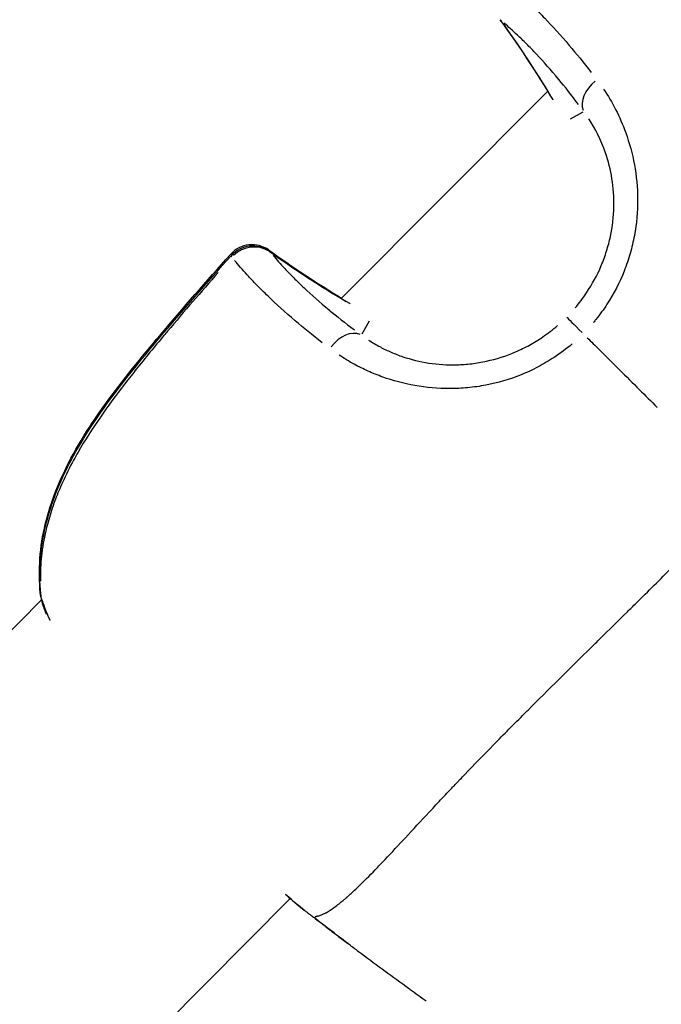
# Model space of a CAD drawing. Units: millimetres. Extents: x -893 to 37951, y 5 to 24985.
# Drawn here: x 5033 to 5066, y 11167 to 11218 of the extents above; entities that cross this region are included whole.
import ezdxf

# ---------------------------------------------------------------- set-up
doc = ezdxf.new("R2010")
doc.units = ezdxf.units.MM
doc.header["$MEASUREMENT"] = 0
doc.styles.get("Standard").update_dxf_attribs({"font": 'square721_bt_roman.ttf'})
doc.dimstyles.get("Standard").update_dxf_attribs({"dimtxt": 200, "dimasz": 100, "dimexe": 0.18, "dimexo": 0.0625, "dimgap": 40, "dimtad": 1, "dimdec": 0, "dimlfac": 0.1, "dimrnd": 5, "dimzin": 0, "dimdsep": 46, "dimtxsty": 'Standard', "dimcen": 0.09, "dimse1": 1, "dimse2": 1, "dimadec": 0, "dimazin": 0, "dimtfac": 1, "dimtdec": 0, "dimtofl": 0, "dimtmove": 0, "dimatfit": 3, "dimfxl": 1, "dimtolj": 1, "dimtzin": 0, "dimarcsym": 0})

# ---------------------------------------------------------------- blocks, each defined once
blk = doc.blocks.new('*D11')
at = {"color": 0, "lineweight": -2, "transparency": 16777216}
blk.add_line((183.09, 16533.404), (16242.404, 16533.404), dxfattribs=at)
at = {"color": 0, "transparency": 16777216}
for points in [[(183.09, 16563.404), (183.09, 16503.404), (3.09, 16533.404)], [(16242.404, 16563.404), (16242.404, 16503.404), (16422.404, 16533.404)]]:
    blk.add_solid(points, dxfattribs=at)
at = {"layer": 'Defpoints', "color": 0, "transparency": 16777216}
for p in [(16422.404, 16533.404), (16422.404, 11154.06), (3.09, 11144.16)]:
    blk.add_point(p, dxfattribs=at)
at = {"color": 0, "transparency": 16777216, "insert": (8212.747, 16929.529), "char_height": 480, "attachment_point": 5}
blk.add_mtext('\\A1;1640', dxfattribs=at)
blk = doc.blocks.new('*D12')
at = {"color": 0, "lineweight": -2, "transparency": 16777216}
blk.add_line((-121.242, 16244.296), (-121.242, 185.043), dxfattribs=at)
at = {"color": 0, "transparency": 16777216}
for points in [[(-151.242, 16244.296), (-91.242, 16244.296), (-121.242, 16424.296)], [(-151.242, 185.043), (-91.242, 185.043), (-121.242, 5.043)]]:
    blk.add_solid(points, dxfattribs=at)
at = {"layer": 'Defpoints', "color": 0, "transparency": 16777216}
for p in [(5352.747, 16424.296), (-121.242, 5.043), (5356.398, 5.043)]:
    blk.add_point(p, dxfattribs=at)
at = {"color": 0, "transparency": 16777216, "insert": (-517.367, 8214.67), "char_height": 480, "attachment_point": 5, "rotation": 90}
blk.add_mtext('\\A1;1640', dxfattribs=at)

msp = doc.modelspace()

# ---------------------------------------------------------------- linework, layer by layer
for p, q in [((5060.107, 11214.814), (5060.106, 11214.816)), ((5060.422, 11214.295), (5049.755, 11203.58)), ((5061.601, 11212.859), (5062.247, 11213.212)), ((5051.19, 11202.401), (5050.817, 11201.731)), ((5034.269, 11188.024), (4973.353, 11126.834)), ((5047.122, 11172.587), (4999.36, 11124.61))]:
    msp.add_line(p, q)
for centre, start, end in [((5061.963, 11214.644), 210.9178, 211.6957), ((5045.147, 11204.858), 54.3315, 138.1677), ((5045.18, 11204.788), 54.5127, 138.1489), ((5049.413, 11202.038), 58.6186, 59.4595), ((5035.723, 11188.345), 186.8449, 192.7141), ((5035.742, 11188.305), 186.7462, 199.2836), ((5048.786, 11173.153), 231.0088, 232.9841)]:
    msp.add_arc(centre, 1.5, start, end)
for centre, major_axis, ratio, start_param, end_param in [((5059.186, 11218.857), (-1.216, -0.879), 0.586392, 0.004248, 0.080709), ((5011.439, 11184.38), (48.992, 29.91), 0.995711, 6.277986, 6.355179), ((5063.545, 11214.035), (-1.212, -0.884), 0.674081, 4.771664, 6.114709), ((5061.963, 11214.644), (-1.287, -0.771), 0.579552, 0.002216, 0.042107), ((5045.18, 11204.788), (1.16, 0.95), 0.946745, 0.299966, 1.654347), ((5045.147, 11204.858), (-1.118, 1), 0.036623, 5.986571, 6.267574), ((5045.18, 11204.788), (-1.117, 1.001), 0.04012, 0.016191, 0.307628), ((5045.147, 11204.858), (0.875, 1.219), 0.579398, 0.016038, 0.304725), ((5045.18, 11204.788), (0.871, 1.221), 0.585993, 6.198957, 6.278752), ((5079.428, 11252.674), (42.044, 39.059), 0.996178, 3.349309, 3.426502), ((5049.413, 11202.038), (0.762, 1.292), 0.578941, 6.237643, 6.280788), ((5062.456, 11201.562), (-1.063, 1.058), 0.000821, 0.140104, 1.32685), ((5049.999, 11200.428), (0.882, 1.214), 0.674431, 0.172545, 1.515592), ((5035.723, 11188.345), (-1.489, -0.179), 0.49135, 6.144569, 6.27589), ((5035.742, 11188.305), (-1.49, -0.176), 0.498933, 0.006861, 0.130358), ((5035.742, 11188.305), (-1.416, -0.495), 0.781345, 6.101631, 6.273633), ((5048.786, 11173.153), (-0.944, -1.166), 0.958838, 0.00179, 0.034004), ((5048.786, 11173.153), (-0.903, -1.198), 0.004112, 0, 0.009472)]:
    msp.add_ellipse(centre, major_axis=major_axis, ratio=ratio, start_param=start_param, end_param=end_param)
for points, knots in [([(5058.418, 11219.785), (5058.651, 11219.594), (5058.899, 11219.379), (5059.334, 11218.979), (5059.508, 11218.814), (5059.874, 11218.456), (5060.065, 11218.263), (5060.661, 11217.643), (5061.085, 11217.178), (5061.896, 11216.228), (5062.274, 11215.766), (5062.669, 11215.257)], [0.00509998, 0.00509998, 0.00509998, 0.00509998, 0.00777225, 0.00777225, 0.00944242, 0.00944242, 0.01111259, 0.01111259, 0.01445293, 0.01445293, 0.0171252, 0.0171252, 0.0171252, 0.0171252]), ([(5062.012, 11213.598), (5061.656, 11214.071), (5061.317, 11214.499), (5060.993, 11214.889), (5060.991, 11214.892), (5060.989, 11214.894), (5060.988, 11214.896), (5060.583, 11215.383), (5060.202, 11215.812), (5059.846, 11216.192), (5059.844, 11216.194), (5059.842, 11216.196), (5059.84, 11216.198), (5059.663, 11216.387), (5059.491, 11216.563), (5059.328, 11216.727), (5059.326, 11216.728), (5059.325, 11216.73), (5059.324, 11216.731), (5059.16, 11216.895), (5059.003, 11217.047), (5058.853, 11217.187), (5058.61, 11217.415), (5058.385, 11217.615), (5058.174, 11217.792)], [0.0006263, 0.0006263, 0.0006263, 0.0006263, 0.0031178, 0.0031178, 0.0031178, 0.0031315, 0.0031315, 0.0031315, 0.00624722, 0.00624722, 0.00624722, 0.00626299, 0.00626299, 0.00626299, 0.00781542, 0.00781542, 0.00781542, 0.00782874, 0.00782874, 0.00782874, 0.00938471, 0.00938471, 0.00938471, 0.01189969, 0.01189969, 0.01189969, 0.01189969]), ([(5063.309, 11214.389), (5063.75, 11213.732), (5064.141, 11212.989), (5064.639, 11211.615), (5064.791, 11211.061), (5065.001, 11209.911), (5065.06, 11209.313), (5065.065, 11208.072), (5065.01, 11207.45), (5064.838, 11206.523), (5064.765, 11206.215), (5064.589, 11205.6), (5064.484, 11205.293), (5064.128, 11204.396), (5063.834, 11203.825), (5063.305, 11203.013), (5063.113, 11202.748), (5062.866, 11202.443), (5062.825, 11202.393), (5062.783, 11202.343)], [0.00077289, 0.00077289, 0.00077289, 0.00077289, 0.00386443, 0.00386443, 0.00579664, 0.00579664, 0.00772886, 0.00772886, 0.00966107, 0.00966107, 0.01062718, 0.01062718, 0.01159328, 0.01159328, 0.0135255, 0.0135255, 0.0144916, 0.0144916, 0.01468482, 0.01468482, 0.01468482, 0.01468482]), ([(5061.837, 11203.097), (5062.048, 11203.344), (5062.245, 11203.604), (5062.424, 11203.871), (5062.723, 11204.317), (5062.976, 11204.786), (5063.183, 11205.276), (5063.287, 11205.522), (5063.38, 11205.774), (5063.459, 11206.026), (5063.538, 11206.279), (5063.604, 11206.532), (5063.658, 11206.785), (5063.766, 11207.292), (5063.824, 11207.802), (5063.836, 11208.309), (5063.847, 11208.816), (5063.811, 11209.302), (5063.737, 11209.767), (5063.663, 11210.232), (5063.55, 11210.678), (5063.406, 11211.099), (5063.175, 11211.773), (5062.877, 11212.356), (5062.541, 11212.864)], [0.00065056, 0.00065056, 0.00065056, 0.00065056, 0.00162639, 0.00162639, 0.00162639, 0.00325278, 0.00325278, 0.00325278, 0.00406597, 0.00406597, 0.00406597, 0.00487916, 0.00487916, 0.00487916, 0.00650555, 0.00650555, 0.00650555, 0.00813194, 0.00813194, 0.00813194, 0.00975833, 0.00975833, 0.00975833, 0.01236055, 0.01236055, 0.01236055, 0.01236055]), ([(5034.233, 11188.166), (5034.096, 11189.311), (5034.158, 11190.526), (5034.671, 11192.862), (5035.113, 11194.009), (5035.993, 11195.721), (5036.355, 11196.333), (5037.013, 11197.345), (5037.298, 11197.755), (5038.469, 11199.372), (5039.424, 11200.537), (5041.583, 11203.095), (5042.798, 11204.484), (5044.029, 11205.858)], [0, 0, 0, 0, 0.383749, 0.383749, 0.757201, 0.757201, 0.972477, 0.972477, 1.122981, 1.122981, 1.574883, 1.574883, 2.128812, 2.128812, 2.128812, 2.128812]), ([(5034.252, 11188.129), (5034.12, 11189.249), (5034.179, 11190.435), (5034.679, 11192.747), (5035.117, 11193.895), (5035.992, 11195.605), (5036.351, 11196.214), (5037.003, 11197.221), (5037.284, 11197.628), (5038.444, 11199.233), (5039.391, 11200.39), (5041.565, 11202.969), (5042.806, 11204.386), (5044.063, 11205.789)], [0, 0, 0, 0, 0.376505, 0.376505, 0.750748, 0.750748, 0.965048, 0.965048, 1.114408, 1.114408, 1.56289, 1.56289, 2.128417, 2.128417, 2.128417, 2.128417]), ([(5046.239, 11205.804), (5046.415, 11205.593), (5046.614, 11205.367), (5046.839, 11205.125), (5046.981, 11204.974), (5047.133, 11204.816), (5047.297, 11204.651), (5047.299, 11204.649), (5047.3, 11204.648), (5047.302, 11204.647), (5047.465, 11204.483), (5047.641, 11204.311), (5047.83, 11204.134), (5047.832, 11204.132), (5047.834, 11204.13), (5047.836, 11204.128), (5048.215, 11203.771), (5048.644, 11203.391), (5049.132, 11202.986), (5049.134, 11202.985), (5049.136, 11202.983), (5049.138, 11202.981), (5049.528, 11202.658), (5049.957, 11202.319), (5050.43, 11201.964)], [0.00493332, 0.00493332, 0.00493332, 0.00493332, 0.007436, 0.007436, 0.007436, 0.00900017, 0.00900017, 0.00900017, 0.00901348, 0.00901348, 0.00901348, 0.01056435, 0.01056435, 0.01056435, 0.01058011, 0.01058011, 0.01058011, 0.01369269, 0.01369269, 0.01369269, 0.01370638, 0.01370638, 0.01370638, 0.01619537, 0.01619537, 0.01619537, 0.01619537]), ([(5048.772, 11201.297), (5048.263, 11201.691), (5047.8, 11202.068), (5046.85, 11202.879), (5046.385, 11203.303), (5045.766, 11203.899), (5045.573, 11204.09), (5045.215, 11204.456), (5045.05, 11204.631), (5044.651, 11205.067), (5044.436, 11205.316), (5044.246, 11205.55)], [0.00066874, 0.00066874, 0.00066874, 0.00066874, 0.00334372, 0.00334372, 0.00668744, 0.00668744, 0.00835931, 0.00835931, 0.01003117, 0.01003117, 0.01270614, 0.01270614, 0.01270614, 0.01270614]), ([(5043.396, 11204.92), (5042.515, 11203.922), (5041.644, 11202.915), (5040.786, 11201.897), (5040.723, 11201.821), (5040.659, 11201.745), (5040.595, 11201.669), (5040.111, 11201.092), (5039.633, 11200.511), (5039.163, 11199.923), (5039.076, 11199.813), (5038.988, 11199.703), (5038.901, 11199.592), (5038.451, 11199.021), (5038.011, 11198.442), (5037.593, 11197.856), (5037.498, 11197.723), (5037.404, 11197.59), (5037.311, 11197.456), (5036.9, 11196.862), (5036.512, 11196.26), (5036.157, 11195.642), (5036.079, 11195.507), (5036.003, 11195.37), (5035.928, 11195.233), (5035.721, 11194.853), (5035.527, 11194.467), (5035.35, 11194.073), (5035.222, 11193.79), (5035.102, 11193.504), (5034.992, 11193.213), (5034.949, 11193.1), (5034.908, 11192.986), (5034.868, 11192.872), (5034.757, 11192.553), (5034.659, 11192.233), (5034.575, 11191.916), (5034.461, 11191.479), (5034.372, 11191.044), (5034.311, 11190.609), (5034.303, 11190.551), (5034.296, 11190.492), (5034.288, 11190.434), (5034.239, 11190.028), (5034.213, 11189.622), (5034.212, 11189.22), (5034.211, 11189.139), (5034.212, 11189.059), (5034.214, 11188.979)], [0.00107372, 0.00107372, 0.00107372, 0.00107372, 0.00507059, 0.00507059, 0.00507059, 0.00536862, 0.00536862, 0.00536862, 0.00762953, 0.00762953, 0.00762953, 0.00805293, 0.00805293, 0.00805293, 0.01024103, 0.01024103, 0.01024103, 0.01073724, 0.01073724, 0.01073724, 0.01293777, 0.01293777, 0.01293777, 0.01342155, 0.01342155, 0.01342155, 0.0147637, 0.0147637, 0.0147637, 0.01572955, 0.01572955, 0.01572955, 0.01610586, 0.01610586, 0.01610586, 0.01715513, 0.01715513, 0.01715513, 0.01859657, 0.01859657, 0.01859657, 0.01879017, 0.01879017, 0.01879017, 0.02013232, 0.02013232, 0.02013232, 0.02040076, 0.02040076, 0.02040076, 0.02040076]), ([(5051.165, 11201.436), (5051.356, 11201.31), (5051.559, 11201.189), (5051.953, 11200.98), (5052.141, 11200.889), (5052.53, 11200.721), (5052.731, 11200.643), (5053.356, 11200.432), (5053.801, 11200.32), (5054.748, 11200.174), (5055.235, 11200.141), (5055.984, 11200.163), (5056.237, 11200.181), (5056.748, 11200.243), (5057.006, 11200.287), (5057.767, 11200.454), (5058.266, 11200.613), (5058.998, 11200.927), (5059.24, 11201.045), (5059.711, 11201.303), (5059.938, 11201.442), (5060.424, 11201.772), (5060.678, 11201.967), (5060.922, 11202.177)], [0.0006466, 0.0006466, 0.0006466, 0.0006466, 0.00161651, 0.00161651, 0.00242476, 0.00242476, 0.00323302, 0.00323302, 0.00484952, 0.00484952, 0.00646603, 0.00646603, 0.00727428, 0.00727428, 0.00808254, 0.00808254, 0.00969905, 0.00969905, 0.0105073, 0.0105073, 0.01131555, 0.01131555, 0.01228546, 0.01228546, 0.01228546, 0.01228546]), ([(5061.683, 11201.231), (5061.384, 11200.983), (5061.076, 11200.751), (5060.487, 11200.362), (5060.209, 11200.198), (5059.637, 11199.897), (5059.341, 11199.76), (5058.45, 11199.4), (5057.841, 11199.223), (5056.912, 11199.044), (5056.598, 11198.999), (5055.973, 11198.939), (5055.664, 11198.925), (5054.747, 11198.923), (5054.147, 11198.977), (5052.978, 11199.184), (5052.422, 11199.335), (5051.638, 11199.616), (5051.384, 11199.719), (5050.892, 11199.94), (5050.653, 11200.06), (5050.15, 11200.335), (5049.889, 11200.494), (5049.641, 11200.659)], [0.00077298, 0.00077298, 0.00077298, 0.00077298, 0.00193047, 0.00193047, 0.00289571, 0.00289571, 0.00386094, 0.00386094, 0.00579142, 0.00579142, 0.00675665, 0.00675665, 0.00772189, 0.00772189, 0.00965236, 0.00965236, 0.01158283, 0.01158283, 0.01254807, 0.01254807, 0.0135133, 0.0135133, 0.01467163, 0.01467163, 0.01467163, 0.01467163]), ([(5062.463, 11201.556), (5062.671, 11201.35), (5062.879, 11201.142), (5063.089, 11200.934), (5063.104, 11200.918), (5063.12, 11200.903), (5063.136, 11200.887), (5063.468, 11200.556), (5063.803, 11200.222), (5064.14, 11199.886), (5064.475, 11199.553), (5064.811, 11199.218), (5065.15, 11198.88), (5065.457, 11198.574), (5065.766, 11198.266), (5066.076, 11197.956)], [0.0246688, 0.0246688, 0.0246688, 0.0246688, 0.103183, 0.103183, 0.103183, 0.1090447, 0.1090447, 0.1090447, 0.2334439, 0.2334439, 0.2334439, 0.3568184, 0.3568184, 0.3568184, 0.468655, 0.468655, 0.468655, 0.468655]), ([(5048.414, 11171.664), (5048.422, 11171.665), (5048.431, 11171.666), (5048.44, 11171.667), (5048.451, 11171.669), (5048.463, 11171.671), (5048.476, 11171.673), (5048.493, 11171.677), (5048.511, 11171.68), (5048.529, 11171.685), (5048.542, 11171.688), (5048.555, 11171.691), (5048.568, 11171.695), (5048.59, 11171.7), (5048.615, 11171.707), (5048.641, 11171.716), (5048.654, 11171.72), (5048.669, 11171.725), (5048.683, 11171.73), (5048.711, 11171.74), (5048.741, 11171.752), (5048.771, 11171.765), (5048.818, 11171.785), (5048.868, 11171.808), (5048.92, 11171.835), (5048.936, 11171.843), (5048.952, 11171.852), (5048.968, 11171.861), (5049.006, 11171.881), (5049.046, 11171.904), (5049.086, 11171.928), (5049.202, 11171.997), (5049.326, 11172.082), (5049.46, 11172.181), (5049.542, 11172.241), (5049.626, 11172.307), (5049.714, 11172.378), (5049.772, 11172.424), (5049.831, 11172.473), (5049.891, 11172.524), (5049.905, 11172.536), (5049.919, 11172.548), (5049.933, 11172.56), (5049.971, 11172.592), (5050.009, 11172.625), (5050.047, 11172.659), (5050.086, 11172.693), (5050.124, 11172.726), (5050.163, 11172.761), (5050.233, 11172.824), (5050.305, 11172.889), (5050.378, 11172.957), (5050.466, 11173.039), (5050.557, 11173.125), (5050.65, 11173.215), (5050.917, 11173.473), (5051.203, 11173.761), (5051.508, 11174.077), (5051.593, 11174.164), (5051.678, 11174.253), (5051.766, 11174.345), (5052.096, 11174.691), (5052.448, 11175.066), (5052.822, 11175.466), (5052.903, 11175.553), (5052.985, 11175.642), (5053.069, 11175.731), (5053.455, 11176.147), (5053.863, 11176.587), (5054.295, 11177.049), (5054.384, 11177.145), (5054.474, 11177.241), (5054.565, 11177.339), (5054.777, 11177.564), (5054.993, 11177.795), (5055.215, 11178.031), (5055.343, 11178.166), (5055.489, 11178.32), (5055.596, 11178.433), (5055.655, 11178.495), (5055.714, 11178.557), (5055.773, 11178.619), (5055.815, 11178.664), (5055.858, 11178.708), (5055.9, 11178.753), (5055.977, 11178.833), (5056.054, 11178.914), (5056.132, 11178.995), (5056.609, 11179.493), (5057.103, 11180.002), (5057.612, 11180.521), (5057.619, 11180.528), (5057.625, 11180.535), (5057.632, 11180.541), (5058.148, 11181.067), (5058.68, 11181.604), (5059.227, 11182.152), (5059.285, 11182.21), (5059.343, 11182.268), (5059.402, 11182.326), (5060.444, 11183.369), (5061.54, 11184.45), (5062.684, 11185.578), (5062.824, 11185.717), (5062.966, 11185.856), (5063.108, 11185.997), (5063.576, 11186.458), (5064.052, 11186.927), (5064.537, 11187.404), (5064.687, 11187.551), (5064.838, 11187.7), (5064.989, 11187.849), (5065.603, 11188.454), (5066.229, 11189.075), (5066.865, 11189.717), (5067.474, 11190.33), (5068.093, 11190.964), (5068.725, 11191.616), (5068.781, 11191.673), (5068.836, 11191.73), (5068.891, 11191.788)], [0.0950057, 0.0950057, 0.0950057, 0.0950057, 0.100267, 0.100267, 0.100267, 0.1069135, 0.1069135, 0.1069135, 0.1158502, 0.1158502, 0.1158502, 0.1217983, 0.1217983, 0.1217983, 0.1314752, 0.1314752, 0.1314752, 0.136683, 0.136683, 0.136683, 0.1466662, 0.1466662, 0.1466662, 0.1619075, 0.1619075, 0.1619075, 0.1664526, 0.1664526, 0.1664526, 0.1770924, 0.1770924, 0.1770924, 0.2075249, 0.2075249, 0.2075249, 0.2259917, 0.2259917, 0.2259917, 0.2380834, 0.2380834, 0.2380834, 0.2408765, 0.2408765, 0.2408765, 0.2483188, 0.2483188, 0.2483188, 0.2557612, 0.2557612, 0.2557612, 0.2692616, 0.2692616, 0.2692616, 0.2855308, 0.2855308, 0.2855308, 0.3321548, 0.3321548, 0.3321548, 0.3450699, 0.3450699, 0.3450699, 0.3939725, 0.3939725, 0.3939725, 0.404609, 0.404609, 0.404609, 0.4539539, 0.4539539, 0.4539539, 0.4641481, 0.4641481, 0.4641481, 0.4877859, 0.4877859, 0.4877859, 0.50136, 0.50136, 0.50136, 0.5088024, 0.5088024, 0.5088024, 0.514106, 0.514106, 0.514106, 0.5236872, 0.5236872, 0.5236872, 0.5824684, 0.5824684, 0.5824684, 0.5832263, 0.5832263, 0.5832263, 0.6427654, 0.6427654, 0.6427654, 0.6490612, 0.6490612, 0.6490612, 0.7618436, 0.7618436, 0.7618436, 0.7757105, 0.7757105, 0.7757105, 0.8213827, 0.8213827, 0.8213827, 0.8355227, 0.8355227, 0.8355227, 0.8927879, 0.8927879, 0.8927879, 0.9475785, 0.9475785, 0.9475785, 0.9523687, 0.9523687, 0.9523687, 0.9523687]), ([(5034.297, 11187.975), (5034.409, 11187.659), (5034.54, 11187.327), (5034.693, 11186.979), (5034.695, 11186.973), (5034.698, 11186.967), (5034.701, 11186.961), (5034.703, 11186.957), (5034.705, 11186.953), (5034.706, 11186.949)], [0.000964214, 0.000964214, 0.000964214, 0.000964214, 0.002542991, 0.002542991, 0.002542991, 0.002570669, 0.002570669, 0.002570669, 0.002589599, 0.002589599, 0.002589599, 0.002589599]), ([(5046.862, 11172.821), (5046.878, 11172.806), (5046.894, 11172.792), (5046.91, 11172.778), (5047.108, 11172.606), (5047.285, 11172.454), (5047.442, 11172.321), (5047.449, 11172.315), (5047.456, 11172.309), (5047.463, 11172.303), (5047.607, 11172.182), (5047.735, 11172.076), (5047.844, 11171.988)], [0.024246681, 0.024246681, 0.024246681, 0.024246681, 0.024371669, 0.024371669, 0.024371669, 0.025910065, 0.025910065, 0.025910065, 0.025979108, 0.025979108, 0.025979108, 0.027403749, 0.027403749, 0.027403749, 0.027403749]), ([(5047.883, 11171.956), (5047.928, 11171.921), (5047.974, 11171.887), (5048.019, 11171.853), (5048.06, 11171.822), (5048.101, 11171.791), (5048.142, 11171.76), (5048.2, 11171.716), (5048.259, 11171.672), (5048.317, 11171.628)], [0, 0, 0, 0, 0.0001710717, 0.0001710717, 0.0001710717, 0.0003242669, 0.0003242669, 0.0003242669, 0.0005440679, 0.0005440679, 0.0005440679, 0.0005440679]), ([(5048.412, 11171.555), (5048.545, 11171.454), (5048.679, 11171.353), (5048.809, 11171.252), (5048.851, 11171.219), (5048.894, 11171.187), (5048.936, 11171.154), (5048.996, 11171.107), (5049.055, 11171.061), (5049.114, 11171.015), (5049.22, 11170.933), (5049.327, 11170.85), (5049.433, 11170.769), (5049.473, 11170.738), (5049.513, 11170.708), (5049.553, 11170.677), (5049.725, 11170.546), (5049.899, 11170.416), (5050.072, 11170.287), (5050.087, 11170.275), (5050.102, 11170.264), (5050.118, 11170.253)], [0.000120498, 0.000120498, 0.000120498, 0.000120498, 0.000619668, 0.000619668, 0.000619668, 0.000780666, 0.000780666, 0.000780666, 0.001006899, 0.001006899, 0.001006899, 0.001408367, 0.001408367, 0.001408367, 0.001559916, 0.001559916, 0.001559916, 0.002207173, 0.002207173, 0.002207173, 0.002263995, 0.002263995, 0.002263995, 0.002263995]), ([(5050.213, 11170.182), (5050.376, 11170.06), (5050.538, 11169.94), (5050.702, 11169.818), (5050.735, 11169.793), (5050.769, 11169.769), (5050.802, 11169.744), (5051.61, 11169.145), (5052.422, 11168.55), (5053.236, 11167.959), (5053.262, 11167.94), (5053.289, 11167.92), (5053.316, 11167.901), (5053.591, 11167.701), (5053.867, 11167.502), (5054.143, 11167.302)], [0.002383078, 0.002383078, 0.002383078, 0.002383078, 0.002994047, 0.002994047, 0.002994047, 0.003118417, 0.003118417, 0.003118417, 0.006136124, 0.006136124, 0.006136124, 0.006235418, 0.006235418, 0.006235418, 0.007256344, 0.007256344, 0.007256344, 0.007256344])]:
    msp.add_open_spline(points, degree=3, knots=knots)
for points in [[(5060.677, 11213.874), (5059.832, 11215.284), (5058.928, 11216.654), (5057.971, 11217.978)], [(5046.021, 11206.077), (5047.236, 11205.205), (5048.488, 11204.378), (5049.774, 11203.599)], [(5046.051, 11206.01), (5047.382, 11205.061), (5048.759, 11204.166), (5050.176, 11203.33)], [(5034.529, 11187.268), (5034.456, 11187.452), (5034.388, 11187.633), (5034.326, 11187.81)], [(5047.842, 11171.988), (5047.615, 11172.171), (5047.293, 11172.439), (5046.898, 11172.778)], [(5050.213, 11170.182), (5049.576, 11170.657), (5048.95, 11171.147), (5048.317, 11171.628)]]:
    msp.add_open_spline(points, degree=3)

# ---------------------------------------------------------------- dimensions: what is measured, and where the dimension line sits
dim = msp.add_linear_dim(base=(16422.404, 16533.404), p1=(3.09, 11144.16), p2=(16422.404, 11154.06), dimstyle='Standard', override={"dimtxt": 480, "dimasz": 180, "dimgap": 150})
dim.commit()
dim.dimension.update_dxf_attribs({"geometry": '*D11', "text_midpoint": (8212.747, 16929.529)})
dim = msp.add_linear_dim(base=(-121.242, 5.043), p1=(5352.747, 16424.296), p2=(5356.398, 5.043), angle=90, dimstyle='Standard', override={"dimtxt": 480, "dimasz": 180, "dimgap": 150})
dim.commit()
dim.dimension.update_dxf_attribs({"geometry": '*D12', "text_midpoint": (-517.367, 8214.67)})

doc.saveas('drawing.dxf')
